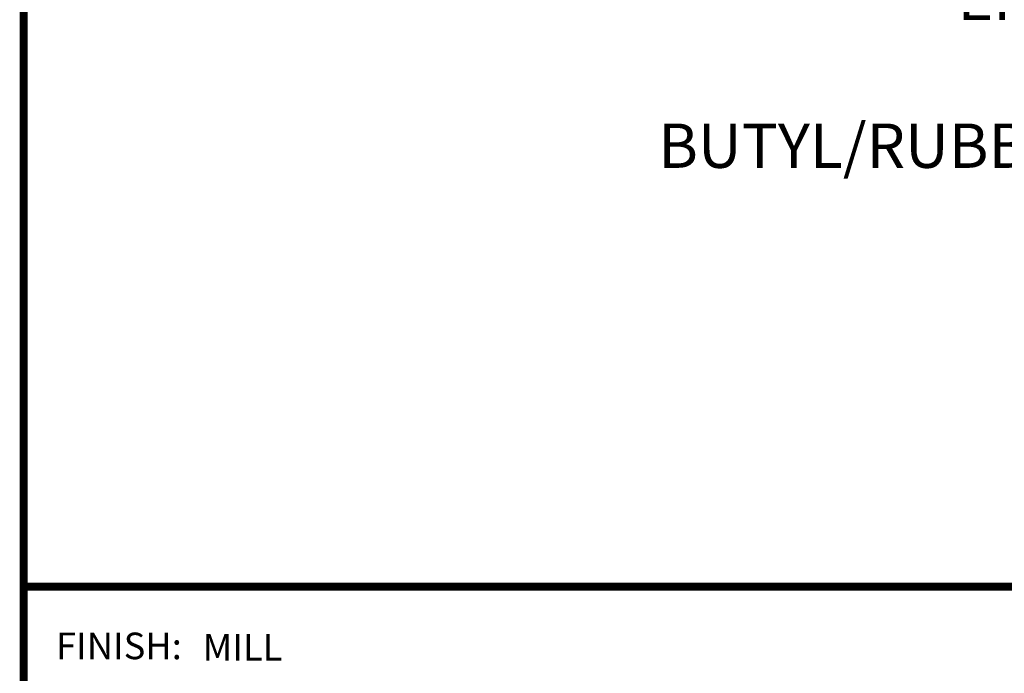
# Model space of a CAD drawing. Extents: x -67 to 173, y -18 to 177.
# Drawn here: x 72 to 81, y 148 to 154 of the extents above; entities that cross this region are included whole.
import ezdxf
from ezdxf import colors
from ezdxf.entities.mleader import LeaderData, LeaderLine
from ezdxf.enums import TextEntityAlignment as Align
from ezdxf.math import Vec2, Vec3

# ---------------------------------------------------------------- set-up
doc = ezdxf.new("R2010")
doc.units = 0
doc.header["$LTSCALE"] = 0.5
doc.header["$MEASUREMENT"] = 0
doc.layers.get('0').update_dxf_attribs({"linetype": 'CONTINUOUS'})
for name, color, linetype in [('DIM-TEXT', 1, 'CONTINUOUS'), ('LOGOS', 7, 'CONTINUOUS'), ('OBJECT', 7, 'CONTINUOUS'), ('TTITLEBLOCK', 7, 'CONTINUOUS')]:
    doc.layers.add(name, color=color, linetype=linetype)
doc.styles.add('1xIPC_TITLE BLOCK', font='arial.ttf')
doc.styles.add('4xIPC_TXT', font='arial.ttf', dxfattribs={"height": 0.4})

# ---------------------------------------------------------------- blocks, each defined once
blk = doc.blocks.new('JM_TITLE_BLOCK')
at = {"layer": 'TTITLEBLOCK', "const_width": 0.0182}
for points in [[(0.3442, 8.1071), (0.3442, 0.4022)], [(0.3442, 1.4838), (2.5992, 1.4838)]]:
    blk.add_lwpolyline(points, dxfattribs=at)
at = {"insert": (0.4172, 1.38), "char_height": 0.06, "attachment_point": 1, "style": '1xIPC_TITLE BLOCK'}
blk.add_mtext_dynamic_manual_height_columns('FINISH:', width=0.313949, gutter_width=0.3, heights=[0], dxfattribs=at)
at = {"style": '1xIPC_TITLE BLOCK'}
for tag, p in [('PROJECT_NAME', (7.1415, 1.0782)), ('LOCATION', (7.1415, 0.5374))]:
    blk.add_attdef(tag, text='', height=0.0625, dxfattribs=at).set_placement(p, align=Align.MIDDLE_LEFT)
at = {"layer": 'OBJECT', "style": '1xIPC_TITLE BLOCK'}
for tag, p in [('DATE', (3.4989, 1.0782)), ('SCALE', (3.4989, 0.8078)), ('DOC', (3.4989, 0.5374))]:
    blk.add_attdef(tag, text='', height=0.0625, dxfattribs=at).set_placement(p, align=Align.MIDDLE_RIGHT)
blk.add_attdef('APPLICATION', text='', height=0.125, dxfattribs=at).set_placement((5.0189, 0.8078), align=Align.MIDDLE_CENTER)
at = {"layer": 'TTITLEBLOCK', "style": '1xIPC_TITLE BLOCK'}
blk.add_attdef('SYSTEM_FINISH', (0.7477, 1.3169), '', height=0.06, dxfattribs=at)

msp = doc.modelspace()

# ---------------------------------------------------------------- block references
at = {"layer": 'LOGOS'}
ref = msp.add_blockref('JM_TITLE_BLOCK', (70.47213, 142.85741), dxfattribs=dict(at, xscale=3.998663333333333, yscale=3.998663333333333, zscale=3.998663333333333))
ref.add_attrib('SYSTEM_FINISH', 'MILL', (73.46211, 148.12316), dxfattribs={"layer": 'TTITLEBLOCK', "height": 0.24, "style": '1xIPC_TITLE BLOCK'})

# ---------------------------------------------------------------- leaders
at = {"layer": 'DIM-TEXT'}
ml = msp.add_multileader_mtext('Standard', dxfattribs=at)
ml.set_content('EPDM SHEET VAPOR BARRIER (JL036-RVB)\\PNOTE: SET IN CONTINUOUS BEAD OF\\PBUTYL/RUBBER CAULK ON BOTH SIDES (BY OTHERS)', color=256, style='4xIPC_TXT')
ml.set_leader_properties()
ml.build(insert=Vec2(0, 0))
ml.multileader.update_dxf_attribs({"dogleg_length": 0.4, "arrow_head_size": 0.4})
ctx = ml.context
ctx.base_point, ctx.char_height, ctx.arrow_head_size, ctx.landing_gap_size, ctx.plane_origin = Vec3(76.02881, 154.04237), 0.4, 0.4, 0.4, Vec3(91.43746, 133.0795)
ctx.text_align_type = 2
notes = []
notes.append((ctx, [(0, (1, 1, 0), (91.76114, 154.04237), (-1, 0), 0.4, [(0, [(92.96582, 157.42534)], 0, [])])]))
ctx.mtext.insert, ctx.mtext.alignment, ctx.mtext.flow_direction = Vec3(90.96114, 154.30117), 3, 5
for ctx, leaders in notes:
    for number, flags, end, landing, length, lines in leaders:
        leader = LeaderData()
        leader.index, (leader.has_last_leader_line, leader.has_dogleg_vector, leader.attachment_direction) = number, flags
        leader.last_leader_point, leader.dogleg_vector, leader.dogleg_length = Vec3(end), Vec3(landing), length
        for number, points, colour, breaks in lines:
            line = LeaderLine()
            line.index, line.vertices, line.color, line.breaks = number, Vec3.list(points), colors.encode_raw_color(colour), breaks
            leader.lines.append(line)
        ctx.leaders.append(leader)

doc.saveas('drawing.dxf')
